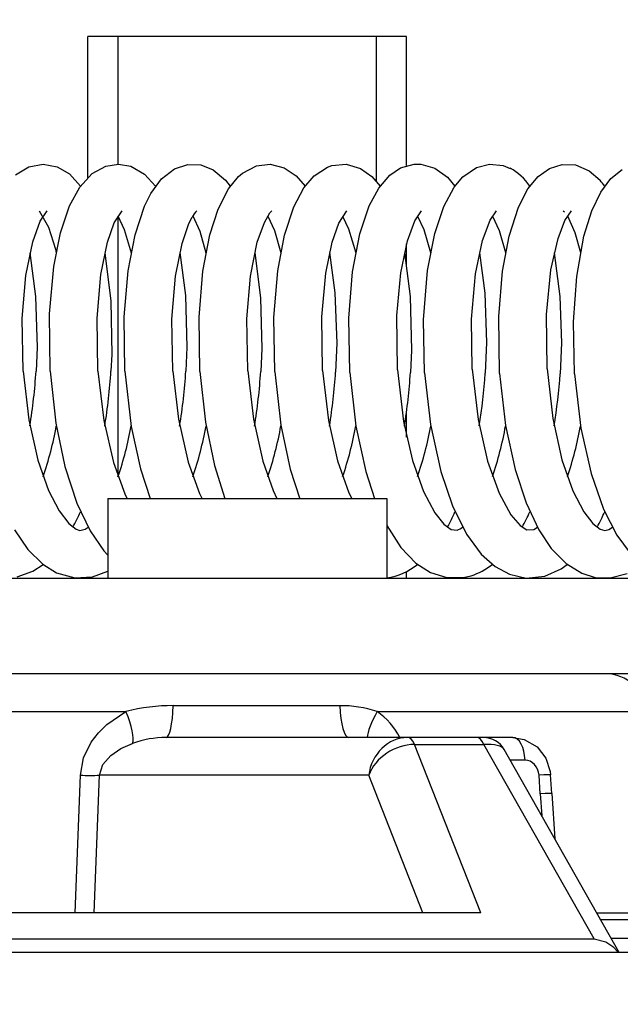
# Model space of a CAD drawing. Units: millimetres. Extents: x 1222 to 1357, y 25 to 143.
# Drawn here: x 1286 to 1287, y 124 to 125 of the extents above; entities that cross this region are included whole.
import ezdxf

# ---------------------------------------------------------------- set-up
doc = ezdxf.new("R2010")
doc.units = ezdxf.units.MM
doc.layers.add('GAIKEI', color=7, linetype='Continuous')
doc.layers.add('SUNPO', color=3, linetype='Continuous')
doc.styles.get("Standard").update_dxf_attribs({"font": 'monotxt.shx', "bigfont": 'bigfont.shx'})
doc.dimstyles.get("Standard").update_dxf_attribs({"dimscale": 0, "dimtxt": 2.5, "dimasz": 2.5, "dimexe": 1.25, "dimexo": 2, "dimtad": 1, "dimdec": 8, "dimtxsty": 'Standard', "dimblk": 'OPEN30', "dimcen": 2.5, "dimadec": 8, "dimazin": 2, "dimtfac": 1, "dimtdec": 8, "dimtmove": 0, "dimatfit": 3, "dimldrblk": 'OPEN30', "dimfxl": 1, "dimfrac": 2, "dimarcsym": 0})

# ---------------------------------------------------------------- blocks, each defined once
blk = doc.blocks.new('_Open30')
at = {"color": 0, "linetype": 'ByBlock', "lineweight": -2}
for p, q in [((-1, 0.26795), (0, 0)), ((0, 0), (-1, -0.26795)), ((0, 0), (-1, 0))]:
    blk.add_line(p, q, dxfattribs=at)
blk = doc.blocks.new('*D1')
at = {"layer": 'Defpoints', "color": 0}
for p in [(1274.83, 130.6491), (1274.83, 119.798), (1293.4372, 119.798)]:
    blk.add_point(p, dxfattribs=at)
at = {"layer": 'SUNPO', "color": 0, "lineweight": -2}
for p, q in [((1274.83, 121.798), (1274.83, 131.8991)), ((1293.4372, 121.798), (1293.4372, 131.8991)), ((1290.9372, 130.6491), (1277.33, 130.6491))]:
    blk.add_line(p, q, dxfattribs=at)
at = {"layer": 'SUNPO', "color": 0, "lineweight": -2, "xscale": 2.5, "yscale": 2.5, "zscale": 2.5, "rotation": 180}
blk.add_blockref('_Open30', (1274.83, 130.6491), dxfattribs=at)
at = {"layer": 'SUNPO', "color": 0, "lineweight": -2, "xscale": 2.5, "yscale": 2.5, "zscale": 2.5}
blk.add_blockref('_Open30', (1293.4372, 130.6491), dxfattribs=at)
at = {"layer": 'SUNPO', "color": 0, "insert": (1284.1336, 132.5241), "char_height": 2.5, "attachment_point": 5}
blk.add_mtext('{\\W0.8;φ186}', dxfattribs=at)
blk = doc.blocks.new('*D2')
at = {"layer": 'Defpoints', "color": 0}
for p in [(1293.0798, 120.1991), (1298.5671, 120.1991), (1284.1336, 114.2291)]:
    blk.add_point(p, dxfattribs=at)
at = {"layer": 'SUNPO', "color": 0, "lineweight": -2}
for p, q in [((1298.5671, 122.6991), (1298.5671, 130.6157)), ((1295.0798, 120.1991), (1299.8171, 120.1991)), ((1298.5671, 114.2291), (1298.5671, 120.1991)), ((1286.1336, 114.2291), (1299.8171, 114.2291)), ((1298.5671, 111.7291), (1298.5671, 109.2291))]:
    blk.add_line(p, q, dxfattribs=at)
at = {"layer": 'SUNPO', "color": 0, "lineweight": -2, "xscale": 2.5, "yscale": 2.5, "zscale": 2.5}
for p, rotation in [((1298.5671, 120.1991), 270), ((1298.5671, 114.2291), 90)]:
    blk.add_blockref('_Open30', p, dxfattribs=dict(at, rotation=rotation))
at = {"layer": 'SUNPO', "color": 0, "insert": (1296.6921, 127.9074), "char_height": 2.5, "attachment_point": 5, "rotation": 90}
blk.add_mtext('60', dxfattribs=at)

msp = doc.modelspace()

# ---------------------------------------------------------------- linework, layer by layer
at = {"layer": 'GAIKEI', "color": 1, "linetype": 'Continuous'}
for p, q in [((1286.23357735, 125.15225772), (1286.23357735, 125.32907672)), ((1286.63357735, 125.32907672), (1286.23357735, 125.32907672)), ((1286.27148015, 125.16907912), (1286.27148015, 125.32907672)), ((1286.59567435, 125.14732012), (1286.59567435, 125.32907672)), ((1286.63357735, 125.16702832), (1286.63357735, 125.32907672)), ((1286.14287295, 125.15532792), (1286.15955995, 125.16564892)), ((1286.15955995, 125.16564892), (1286.17743095, 125.16907292)), ((1286.17743095, 125.16907292), (1286.19508855, 125.16570392)), ((1286.19508855, 125.16570392), (1286.21041435, 125.15659132)), ((1286.23905215, 125.15713452), (1286.25601375, 125.16653992)), ((1286.25601375, 125.16653992), (1286.27191955, 125.16907292)), ((1286.27191955, 125.16907292), (1286.28735535, 125.16632032)), ((1286.28735535, 125.16632032), (1286.30470155, 125.15636552)), ((1286.34229915, 125.16321972), (1286.35911435, 125.16863952)), ((1286.35911435, 125.16863952), (1286.37525815, 125.16802932)), ((1286.37525815, 125.16802932), (1286.39084055, 125.16191352)), ((1286.42774835, 125.15770812), (1286.44529595, 125.16692452)), ((1286.44529595, 125.16692452), (1286.46220895, 125.16895092)), ((1286.46220895, 125.16895092), (1286.47985415, 125.16449532)), ((1286.47985415, 125.16449532), (1286.49494195, 125.15438172)), ((1286.51755555, 125.15421092), (1286.53417535, 125.16507512)), ((1286.53417535, 125.16507512), (1286.53986395, 125.16709552)), ((1286.53986395, 125.16709552), (1286.55764335, 125.16881652)), ((1286.55764335, 125.16881652), (1286.57576475, 125.16352492)), ((1286.61265435, 125.15525452), (1286.62596015, 125.16409852)), ((1286.62596015, 125.16409852), (1286.64303155, 125.16882892)), ((1286.64303155, 125.16882892), (1286.65158875, 125.16881652)), ((1286.65158875, 125.16881652), (1286.66894715, 125.16389712)), ((1286.66894715, 125.16389712), (1286.68476755, 125.15254472)), ((1286.70426815, 125.15312452), (1286.72106515, 125.16465392)), ((1286.72106515, 125.16465392), (1286.73775215, 125.16890212)), ((1286.73775215, 125.16890212), (1286.75475655, 125.16706492)), ((1286.75475655, 125.16706492), (1286.76339295, 125.16365912)), ((1286.81270335, 125.16356152), (1286.82876775, 125.16862132)), ((1286.82876775, 125.16862132), (1286.84535715, 125.16794372)), ((1286.84535715, 125.16794372), (1286.86264215, 125.16063172)), ((1286.21041435, 125.15659132), (1286.22438535, 125.14132632)), ((1286.22356135, 125.14014832), (1286.23905215, 125.15713452)), ((1286.30470155, 125.15636552), (1286.31839175, 125.14134472)), ((1286.32589295, 125.15053652), (1286.34229915, 125.16321972)), ((1286.39084055, 125.16191352), (1286.40627615, 125.14901672)), ((1286.40994455, 125.13782912), (1286.42278015, 125.15344792)), ((1286.42278015, 125.15344792), (1286.42774835, 125.15770812)), ((1286.49494195, 125.15438172), (1286.50632515, 125.14139352)), ((1286.50473215, 125.13909852), (1286.51755555, 125.15421092)), ((1286.57576475, 125.16352492), (1286.58979675, 125.15351512)), ((1286.58979675, 125.15351512), (1286.60027655, 125.14140572)), ((1286.59854915, 125.13890932), (1286.61265435, 125.15525452)), ((1286.68476755, 125.15254472), (1286.69422795, 125.14139352)), ((1286.69318415, 125.13991652), (1286.70426815, 125.15312452)), ((1286.78586615, 125.13799992), (1286.79872615, 125.15360052)), ((1286.79872615, 125.15360052), (1286.81270335, 125.16356152)), ((1286.86264215, 125.16063172), (1286.87635075, 125.14866892)), ((1286.89000435, 125.15092112), (1286.90412175, 125.16217592)), ((1286.21077455, 125.11649732), (1286.22356135, 125.14014832)), ((1286.31252615, 125.13218932), (1286.32589295, 125.15053652)), ((1286.40627615, 125.14901672), (1286.41236755, 125.14136912)), ((1286.49217715, 125.11539252), (1286.50473215, 125.13909852)), ((1286.68020195, 125.11567332), (1286.69318415, 125.13991652)), ((1286.87708315, 125.13355052), (1286.89000435, 125.15092112)), ((1286.30464655, 125.11625932), (1286.31252615, 125.13218932)), ((1286.39708435, 125.11261552), (1286.40994455, 125.13782912)), ((1286.58661675, 125.11655212), (1286.59854915, 125.13890932)), ((1286.77385435, 125.11489812), (1286.78586615, 125.13799992)), ((1286.86593815, 125.11014352), (1286.87708315, 125.13355052)), ((1286.19939755, 125.08264112), (1286.21077455, 125.11649732)), ((1286.29276915, 125.08032172), (1286.30464655, 125.11625932)), ((1286.48054375, 125.07983952), (1286.49217715, 125.11539252)), ((1286.57492855, 125.08154252), (1286.58661675, 125.11655212)), ((1286.66893495, 125.08170732), (1286.68020195, 125.11567332)), ((1286.76207455, 125.07838692), (1286.77385435, 125.11489812)), ((1286.17234075, 125.11032052), (1286.18421815, 125.08993472)), ((1286.17377495, 125.09715532), (1286.18249075, 125.11030832)), ((1286.26681695, 125.09522052), (1286.27644235, 125.11032672)), ((1286.27136415, 125.10385692), (1286.27929875, 125.08701112)), ((1286.27148015, 124.77615912), (1286.27148015, 125.10367992)), ((1286.36037775, 125.09432312), (1286.36440615, 125.10233092)), ((1286.36530955, 125.10385692), (1286.37408635, 125.08470412)), ((1286.38669015, 125.08019352), (1286.39708435, 125.11261552)), ((1286.45503715, 125.09580632), (1286.46200735, 125.10781812)), ((1286.45929755, 125.10379592), (1286.46776315, 125.08546092)), ((1286.46200735, 125.10781812), (1286.46394235, 125.10999092)), ((1286.46394235, 125.10999092), (1286.46436955, 125.11036332)), ((1286.54861635, 125.09489092), (1286.55843695, 125.11042432)), ((1286.55327335, 125.10380192), (1286.56081735, 125.08791452)), ((1286.64400215, 125.09783892), (1286.65243715, 125.11041812)), ((1286.64726135, 125.10381412), (1286.65525695, 125.08672432)), ((1286.73839295, 125.09865052), (1286.74640695, 125.11038772)), ((1286.74126155, 125.10382032), (1286.74972115, 125.08545472)), ((1286.83011055, 125.11038152), (1286.83153875, 125.10898392)), ((1286.83208795, 125.09811952), (1286.84036435, 125.11035112)), ((1286.83523735, 125.10383252), (1286.84453315, 125.08313552)), ((1286.85611155, 125.07856392), (1286.86593815, 125.11014352)), ((1286.16437555, 125.07126412), (1286.17377495, 125.09715532)), ((1286.18421815, 125.08993472), (1286.19279355, 125.06226752)), ((1286.25827815, 125.07105652), (1286.26681695, 125.09522052)), ((1286.35175955, 125.06927432), (1286.36037775, 125.09432312)), ((1286.44619935, 125.07092852), (1286.45503715, 125.09580632)), ((1286.54016295, 125.07080032), (1286.54861635, 125.09489092)), ((1286.63462095, 125.07246032), (1286.64400215, 125.09783892)), ((1286.72872495, 125.07290592), (1286.73839295, 125.09865052)), ((1286.82351255, 125.07573792), (1286.83208795, 125.09811952)), ((1286.19092595, 125.04045352), (1286.19939755, 125.08264112)), ((1286.27929875, 125.08701112), (1286.28779475, 125.05773872)), ((1286.28408395, 125.03480172), (1286.29276915, 125.08032172)), ((1286.37408635, 125.08470412), (1286.38174615, 125.05771432)), ((1286.37800475, 125.03458812), (1286.38669015, 125.08019352)), ((1286.46776315, 125.08546092), (1286.47568535, 125.05772652)), ((1286.47201715, 125.03506412), (1286.48054375, 125.07983952)), ((1286.56081735, 125.08791452), (1286.56964915, 125.05774492)), ((1286.56576115, 125.03353212), (1286.57492855, 125.08154252)), ((1286.65525695, 125.08672432), (1286.66361275, 125.05781812)), ((1286.65996275, 125.03524732), (1286.66893495, 125.08170732)), ((1286.74972115, 125.08545472), (1286.75760675, 125.05781812)), ((1286.75383475, 125.03442932), (1286.76207455, 125.07838692)), ((1286.84453315, 125.08313552), (1286.85160095, 125.05782412)), ((1286.84697455, 125.02783152), (1286.85611155, 125.07856392)), ((1286.15580635, 125.02912552), (1286.16437555, 125.07126412)), ((1286.24995915, 125.03048052), (1286.25827815, 125.07105652)), ((1286.34363595, 125.02840532), (1286.35175955, 125.06927432)), ((1286.43762395, 125.02836852), (1286.44619935, 125.07092852)), ((1286.53214915, 125.03200632), (1286.54016295, 125.07080032)), ((1286.62621035, 125.03251292), (1286.63462095, 125.07246032)), ((1286.63357735, 125.04199172), (1286.63357735, 125.06869452)), ((1286.72000915, 125.03134712), (1286.72872495, 125.07290592)), ((1286.81471135, 125.03621772), (1286.82351255, 125.07573792)), ((1286.16098215, 125.05776312), (1286.16810495, 125.00263012)), ((1286.19279355, 125.06226752), (1286.19387395, 125.05760452)), ((1286.25495795, 125.05768372), (1286.26248355, 124.99694152)), ((1286.34892155, 125.05783632), (1286.35594675, 125.00400952)), ((1286.44292175, 125.05781192), (1286.45018495, 125.00078072)), ((1286.53690975, 125.05779972), (1286.54366035, 125.00727492)), ((1286.63089175, 125.05777532), (1286.63799615, 125.00289252)), ((1286.72486155, 125.05773872), (1286.73163035, 125.00693912)), ((1286.81881295, 125.05771432), (1286.82592355, 125.00259952)), ((1286.18543275, 124.98090772), (1286.19092595, 125.04045352)), ((1286.15114935, 124.97514592), (1286.15580635, 125.02912552)), ((1286.24513115, 124.97571352), (1286.24995915, 125.03048052)), ((1286.27924995, 124.97722112), (1286.28408395, 125.03480172)), ((1286.33905815, 124.97445012), (1286.34363595, 125.02840532)), ((1286.37318915, 124.97692812), (1286.37800475, 125.03458812)), ((1286.43306455, 124.97484692), (1286.43762395, 125.02836852)), ((1286.46711615, 124.97639712), (1286.47201715, 125.03506412)), ((1286.52714415, 124.97702592), (1286.53214915, 125.03200632)), ((1286.56104315, 124.97572572), (1286.56576115, 125.03353212)), ((1286.62121155, 124.97903392), (1286.62621035, 125.03251292)), ((1286.65493955, 124.97329052), (1286.65996275, 125.03524732)), ((1286.71499815, 124.97437692), (1286.72000915, 125.03134712)), ((1286.74906795, 124.97766052), (1286.75383475, 125.03442932)), ((1286.80918755, 124.98035832), (1286.81471135, 125.03621772)), ((1286.84284855, 124.97092232), (1286.84697455, 125.02783152)), ((1286.35594675, 125.00400952), (1286.35778995, 124.93930612)), ((1286.54366035, 125.00727492), (1286.54585135, 124.94428652)), ((1286.73163035, 125.00693912), (1286.73380315, 124.94514712)), ((1286.16810495, 125.00263012), (1286.16982615, 124.93858592)), ((1286.26248355, 124.99694152), (1286.26356375, 124.92990052)), ((1286.45018495, 125.00078072), (1286.45174735, 124.93756052)), ((1286.63799615, 125.00289252), (1286.63966255, 124.93518012)), ((1286.82592355, 125.00259952), (1286.82774835, 124.94464672)), ((1286.18620795, 124.90920352), (1286.18543275, 124.98090772)), ((1286.62204155, 124.91067452), (1286.62121155, 124.97903392)), ((1286.80987115, 124.91210272), (1286.80918755, 124.98035832)), ((1286.15223575, 124.90911812), (1286.15114935, 124.97514592)), ((1286.24620535, 124.90895332), (1286.24513115, 124.97571352)), ((1286.28017755, 124.90909372), (1286.27924995, 124.97722112)), ((1286.34017515, 124.90905712), (1286.33905815, 124.97445012)), ((1286.37414735, 124.90873972), (1286.37318915, 124.97692812)), ((1286.43414495, 124.90941712), (1286.43306455, 124.97484692)), ((1286.46812935, 124.90817812), (1286.46711615, 124.97639712)), ((1286.52810235, 124.90997872), (1286.52714415, 124.97702592)), ((1286.56212335, 124.90748232), (1286.56104315, 124.97572572)), ((1286.65614195, 124.90674392), (1286.65493955, 124.97329052)), ((1286.71596255, 124.91141312), (1286.71499815, 124.97437692)), ((1286.75017275, 124.90605412), (1286.74906795, 124.97766052)), ((1286.84420355, 124.90550492), (1286.84284855, 124.97092232)), ((1286.54585135, 124.94428652), (1286.54446595, 124.90788512)), ((1286.73380315, 124.94514712), (1286.73230775, 124.90643252)), ((1286.82774835, 124.94464672), (1286.82621635, 124.90579172)), ((1286.16982615, 124.93858592), (1286.16861155, 124.90913652)), ((1286.26356375, 124.92990052), (1286.26258115, 124.90919132)), ((1286.35778995, 124.93930612), (1286.35655095, 124.90897172)), ((1286.45174735, 124.93756052), (1286.45051455, 124.90851992)), ((1286.63966255, 124.93518012), (1286.63839915, 124.90715892)), ((1286.15223575, 124.90911812), (1286.15944395, 124.84789992)), ((1286.18620795, 124.90920352), (1286.19339175, 124.84388372)), ((1286.24620535, 124.90895332), (1286.25350535, 124.84728332)), ((1286.28017755, 124.90909372), (1286.28803895, 124.83973952)), ((1286.34017515, 124.90905712), (1286.34723695, 124.84872992)), ((1286.37414735, 124.90873972), (1286.38116035, 124.84478712)), ((1286.43414495, 124.90941712), (1286.44124335, 124.84863832)), ((1286.46812935, 124.90817812), (1286.47568535, 124.84122872)), ((1286.52810235, 124.90997872), (1286.53548775, 124.84717352)), ((1286.56212335, 124.90748232), (1286.56981375, 124.84016052)), ((1286.62204155, 124.91067452), (1286.62974435, 124.84562332)), ((1286.65614195, 124.90674392), (1286.66345395, 124.84217472)), ((1286.71596255, 124.91141312), (1286.72324395, 124.84836372)), ((1286.75017275, 124.90605412), (1286.75765555, 124.84084412)), ((1286.80987115, 124.91210272), (1286.81697575, 124.84965772)), ((1286.84420355, 124.90550492), (1286.85220515, 124.83752992)), ((1286.63357735, 124.82595172), (1286.63357735, 124.85899612)), ((1286.15944395, 124.84789992), (1286.17085755, 124.79710032)), ((1286.19339175, 124.84388372), (1286.20490915, 124.78912912)), ((1286.25350535, 124.84728332), (1286.26559635, 124.79435372)), ((1286.34723695, 124.84872992), (1286.35943175, 124.79482972)), ((1286.38116035, 124.84478712), (1286.39247615, 124.79044132)), ((1286.44124335, 124.84863832), (1286.45301695, 124.79621532)), ((1286.53548775, 124.84717352), (1286.54698675, 124.79630692)), ((1286.62974435, 124.84562332), (1286.64086495, 124.79670972)), ((1286.72324395, 124.84836372), (1286.73499335, 124.79616032)), ((1286.81697575, 124.84965772), (1286.82847475, 124.79780212)), ((1286.28803895, 124.83973952), (1286.29959895, 124.78643132)), ((1286.47568535, 124.84122872), (1286.48759335, 124.78607132)), ((1286.56981375, 124.84016052), (1286.58241155, 124.78293412)), ((1286.66345395, 124.84217472), (1286.67635675, 124.78300732)), ((1286.75765555, 124.84084412), (1286.76961855, 124.78561352)), ((1286.85220515, 124.83752992), (1286.86502255, 124.78055972)), ((1286.17085755, 124.79710032), (1286.18423035, 124.75900832)), ((1286.26559635, 124.79435372), (1286.27984195, 124.75521192)), ((1286.35943175, 124.79482972), (1286.37378115, 124.75526672)), ((1286.45301695, 124.79621532), (1286.46604795, 124.75917312)), ((1286.54698675, 124.79630692), (1286.56124455, 124.75642652)), ((1286.64086495, 124.79670972), (1286.65458555, 124.75790972)), ((1286.73499335, 124.79616032), (1286.74955635, 124.75566972)), ((1286.82847475, 124.79780212), (1286.84218315, 124.75869692)), ((1286.20490915, 124.78912912), (1286.21986275, 124.74335892)), ((1286.29959895, 124.78643132), (1286.31161075, 124.74907792)), ((1286.39247615, 124.79044132), (1286.40557435, 124.74903512)), ((1286.48759335, 124.78607132), (1286.49963555, 124.74872992)), ((1286.58241155, 124.78293412), (1286.59345275, 124.74907792)), ((1286.67635675, 124.78300732), (1286.69101135, 124.73995912)), ((1286.76961855, 124.78561352), (1286.78340035, 124.74390812)), ((1286.86502255, 124.78055972), (1286.88070855, 124.73585152)), ((1286.18423035, 124.75900832), (1286.19740175, 124.73354432)), ((1286.46604795, 124.75917312), (1286.47069895, 124.74902292)), ((1286.56124455, 124.75642652), (1286.56467475, 124.74907792)), ((1286.65458555, 124.75790972), (1286.66878855, 124.73120072)), ((1286.84218315, 124.75869692), (1286.85584895, 124.73256172)), ((1286.21986275, 124.74335892), (1286.23653755, 124.70848952)), ((1286.25857735, 124.74907792), (1286.60857735, 124.74907792)), ((1286.25857735, 124.74907792), (1286.25857735, 124.64907792)), ((1286.27984195, 124.75521192), (1286.28289375, 124.74872992)), ((1286.37378115, 124.75526672), (1286.37684515, 124.74876052)), ((1286.60857735, 124.74907792), (1286.60857735, 124.64907792)), ((1286.74955635, 124.75566972), (1286.76437555, 124.72885072)), ((1286.78340035, 124.74390812), (1286.79943415, 124.70998492)), ((1286.19740175, 124.73354432), (1286.20954775, 124.71784612)), ((1286.66878855, 124.73120072), (1286.68012275, 124.71711992)), ((1286.69101135, 124.73995912), (1286.70881535, 124.70425972)), ((1286.85584895, 124.73256172), (1286.86729915, 124.71791332)), ((1286.88070855, 124.73585152), (1286.89737115, 124.70330752)), ((1286.76437555, 124.72885072), (1286.77599675, 124.71538032)), ((1286.14173775, 124.70989332), (1286.15833315, 124.68530212)), ((1286.20954775, 124.71784612), (1286.21875175, 124.71070512)), ((1286.21875175, 124.71070512), (1286.22367135, 124.70911212)), ((1286.22367135, 124.70911212), (1286.23025095, 124.71081492)), ((1286.23025095, 124.71081492), (1286.23392515, 124.71317092)), ((1286.23653755, 124.70848952), (1286.25382875, 124.68348952)), ((1286.60857735, 124.71530092), (1286.62642395, 124.68747512)), ((1286.60857735, 124.71226152), (1286.60976135, 124.71310992)), ((1286.68012275, 124.71711992), (1286.68958915, 124.71018012)), ((1286.68958915, 124.71018012), (1286.69706595, 124.70944772)), ((1286.77599675, 124.71538032), (1286.78423655, 124.70991772)), ((1286.78423655, 124.70991772), (1286.79306815, 124.71024732)), ((1286.79306815, 124.71024732), (1286.79773135, 124.71309152)), ((1286.79943415, 124.70998492), (1286.81508355, 124.68653512)), ((1286.86729915, 124.71791332), (1286.87641795, 124.71077832)), ((1286.87641795, 124.71077832), (1286.88208195, 124.70905092)), ((1286.88208195, 124.70905092), (1286.88734315, 124.71041212)), ((1286.88734315, 124.71041212), (1286.89169495, 124.71310372)), ((1286.70881535, 124.70425972), (1286.72716855, 124.67941852)), ((1286.89737115, 124.70330752), (1286.91411315, 124.68054152)), ((1286.15833315, 124.68530212), (1286.17717475, 124.66651552)), ((1286.25382875, 124.68348952), (1286.25857735, 124.67813672)), ((1286.62642395, 124.68747512), (1286.64509455, 124.66807192)), ((1286.81508355, 124.68653512), (1286.83374215, 124.66746172)), ((1286.72716855, 124.67941852), (1286.74453915, 124.66384832)), ((1286.14502135, 124.65068312), (1286.16454655, 124.65793412)), ((1286.16454655, 124.65793412), (1286.17740055, 124.66634472)), ((1286.17717475, 124.66651552), (1286.19409975, 124.65599932)), ((1286.23957695, 124.65078072), (1286.25857735, 124.65794632)), ((1286.63357735, 124.64907792), (1286.63357735, 124.65752512)), ((1286.64509455, 124.66807192), (1286.66368595, 124.65615192)), ((1286.74453915, 124.66384832), (1286.76273995, 124.65394852)), ((1286.80681955, 124.65170232), (1286.82750435, 124.66098572)), ((1286.82750435, 124.66098572), (1286.83513975, 124.66635072)), ((1286.83374215, 124.66746172), (1286.85345035, 124.65527892)), ((1286.19409975, 124.65599932), (1286.21707955, 124.64948072)), ((1286.21707955, 124.64948072), (1286.23957695, 124.65078072)), ((1286.66368595, 124.65615192), (1286.68421815, 124.64987132)), ((1286.68421815, 124.64987132), (1286.70440855, 124.64990192)), ((1286.70440855, 124.64990192), (1286.71460135, 124.65222112)), ((1286.76273995, 124.65394852), (1286.78371775, 124.64926092)), ((1286.78371775, 124.64926092), (1286.80681955, 124.65170232)), ((1286.85345035, 124.65527892), (1286.87018615, 124.65014592)), ((1286.87018615, 124.65014592), (1286.88902155, 124.64945632)), ((1286.88902155, 124.64945632), (1286.91032895, 124.65507152))]:
    msp.add_line(p, q, dxfattribs=at)
at = {"layer": 'GAIKEI', "color": 7, "linetype": 'Continuous'}
for p, q in [((1277.87812075, 124.64907792), (1290.04085875, 124.64907792)), ((1289.78189275, 124.52907672), (1277.87812075, 124.52907672)), ((1286.34080995, 124.48907412), (1286.54961735, 124.48907412)), ((1285.93371155, 124.48169512), (1286.28144715, 124.48169512)), ((1286.25738715, 124.46546572), (1286.28144715, 124.48169512)), ((1286.59654715, 124.48169512), (1286.93344295, 124.48169512)), ((1286.24685235, 124.45505312), (1286.25738715, 124.46546572)), ((1286.23775215, 124.44305972), (1286.24685235, 124.45505312)), ((1286.72998835, 124.44907792), (1286.33170355, 124.44907792)), ((1286.76662775, 124.44907792), (1286.73006155, 124.44907792)), ((1286.76662775, 124.44907792), (1286.78106875, 124.44669752)), ((1286.78106875, 124.44669752), (1286.79728575, 124.43721252)), ((1286.22830995, 124.42352252), (1286.23775215, 124.44305972)), ((1286.26226995, 124.42645812), (1286.27515435, 124.43520452)), ((1286.27515435, 124.43520452), (1286.28972355, 124.44169252)), ((1286.64352595, 124.44028872), (1286.73055595, 124.44028872)), ((1286.72656435, 124.22907672), (1286.64352595, 124.44028872)), ((1286.86900215, 124.19616032), (1286.73055595, 124.44028872)), ((1286.79728575, 124.43721252), (1286.80829035, 124.42304632)), ((1286.22430595, 124.40169632), (1286.22830995, 124.42352252)), ((1286.25254695, 124.41523992), (1286.26226995, 124.42645812)), ((1286.90039855, 124.17907672), (1286.75609315, 124.43386792)), ((1286.80829035, 124.42304632), (1286.81367975, 124.40648132)), ((1286.24839655, 124.40169632), (1286.25254695, 124.41523992)), ((1286.78212455, 124.42064772), (1286.76358215, 124.42064772)), ((1286.21786675, 124.22907672), (1286.22430595, 124.40169632)), ((1286.24169495, 124.22907672), (1286.24839655, 124.40169632)), ((1286.58599435, 124.40169632), (1286.24839655, 124.40169632)), ((1286.65388975, 124.22907672), (1286.58599435, 124.40169632)), ((1286.80132015, 124.37827092), (1286.79972115, 124.40169632)), ((1286.81367975, 124.40648132), (1286.81415595, 124.40216632)), ((1286.81574895, 124.37874092), (1286.81415595, 124.40216632)), ((1286.80132015, 124.37827092), (1286.80314515, 124.35080512)), ((1286.81574895, 124.37874092), (1286.81942315, 124.32206372)), ((1286.72656435, 124.22907672), (1285.94653495, 124.22907672)), ((1286.87208435, 124.22907672), (1287.39832335, 124.22907672)), ((1286.87697335, 124.22045232), (1287.42001535, 124.22045232)), ((1285.53357735, 124.19616032), (1286.86900215, 124.19616032)), ((1286.86900215, 124.19616032), (1286.88343075, 124.19260192)), ((1286.88343075, 124.19260192), (1286.89223815, 124.18665712)), ((1286.89013855, 124.19719792), (1287.44695615, 124.19719792)), ((1290.08900935, 124.17907672), (1285.53357735, 124.17907672)), ((1286.89223815, 124.18665712), (1286.89945855, 124.17907672))]:
    msp.add_line(p, q, dxfattribs=at)
at = {"layer": 'GAIKEI', "color": 1, "linetype": 'Continuous'}
for centre, radius, start, end in [((1286.73078795, 125.10277652), 0.06910546, 33.930816, 61.829345), ((1286.80928535, 125.08951972), 0.08942374, 35.43174, 41.412127), ((1286.39249455, 125.08781692), 0.03159167, 134.409954, 152.67638), ((1285.49343455, 124.95040232), 0.67643035, 350.622557, 356.50276), ((1285.58669615, 124.95043892), 0.67713564, 350.625362, 356.507163), ((1285.68133115, 124.95037172), 0.67648275, 350.620251, 356.49153), ((1285.77577095, 124.95032912), 0.67603198, 350.598431, 356.454282), ((1285.86998475, 124.95030472), 0.67580658, 350.618006, 356.401781), ((1285.96442435, 124.95024972), 0.67534215, 350.618471, 356.341754), ((1286.05885195, 124.95020092), 0.6748715, 350.618428, 356.281505), ((1286.15336495, 124.95014592), 0.67430632, 350.617001, 356.228829), ((1285.77218815, 124.91550852), 0.42846243, 341.060526, 349.871246), ((1285.86728095, 124.91527052), 0.42729331, 341.04121, 349.881054), ((1285.96070135, 124.91538032), 0.42783069, 341.053988, 349.86613), ((1286.05407895, 124.91551452), 0.42841412, 341.071557, 349.87591), ((1286.14800595, 124.91547792), 0.42843643, 341.084093, 349.878356), ((1286.24169495, 124.91554512), 0.42873774, 341.090478, 349.872756), ((1286.33585995, 124.91548412), 0.42855598, 341.08554, 349.874612), ((1286.43018375, 124.91542912), 0.42822255, 341.070636, 349.869256), ((1285.98361395, 124.83862872), 0.26312927, 331.518319, 336.2212), ((1286.45885195, 124.83613232), 0.25721582, 331.420638, 336.220039), ((1286.54954415, 124.83770692), 0.26082687, 331.476573, 336.200233), ((1286.64336115, 124.83775592), 0.26096436, 331.483508, 336.215502), ((1286.68952215, 124.73106632), 0.02290919, 289.238632, 308.296598), ((1286.59780455, 124.72720892), 0.07835318, 277.902847, 309.087029), ((1286.68954035, 124.73122512), 0.08290206, 287.597857, 308.494056)]:
    msp.add_arc(centre, radius, start, end, dxfattribs=at)
at = {"layer": 'GAIKEI', "color": 7, "linetype": 'Continuous'}
for centre, radius, start, end in [((1286.88351015, 124.47907672), 0.05, 3.000001, 90.000003), ((1286.33998595, 124.25250812), 0.23655821, 89.799523, 104.327711), ((1286.55113095, 124.34445752), 0.14459319, 71.688552, 90.599659), ((1286.54178655, 124.40469912), 0.09450258, 28.007814, 54.578901), ((1286.33182555, 124.32546332), 0.12361899, 90.055696, 109.91025), ((1286.72998835, 124.41907912), 0.03000002, 29.534882, 90.002707), ((1286.23695855, 124.84573312), 0.44420367, 268.367944, 271.475667)]:
    msp.add_arc(centre, radius, start, end, dxfattribs=at)
for centre, major_axis, ratio, start_param, end_param in [((1286.33170355, 124.49907792), (0, -0.05), 0.185932, 0, 1.369438406), ((1286.56101255, 124.49907792), (0, -0.05), 0.23258, 4.9137469297, 6.2831853072), ((1286.26624935, 124.48431352), (0.02131958, -0.04522705), 0.256645, 0.2408006105, 1.3929244576), ((1286.61282535, 124.48431352), (-0.02678833, -0.04221802), 0.252987, 4.9328006933, 5.8399988486), ((1286.63081235, 124.39907792), (-0.01679688, -0.04777222), 0.878903, 3.4413294691, 4.9597658279), ((1286.63451715, 124.41907912), (-0.00009155, -0.02999878), 0.422199, 2.3575261541, 3.1429787757), ((1286.72122995, 124.41907912), (0, 0.02999878), 0.439511, 5.4977871438, 6.2831853072), ((1286.76662775, 124.41907912), (0, 0.02999878), 0.517276, 4.7647488579, 6.2831853072), ((1286.63081235, 124.39907792), (0.04316406, 0.02583618), 0.744085, 0.8793334697, 2.4006207326), ((1286.70700255, 124.41907912), (0.0496521, 0.01342773), 0.333522, 0.0854565093, 0.9888056154), ((1286.78258855, 124.40064652), (0.00175171, -0.01994629), 0.857341, 1.5479214548, 3.0663371009), ((1286.78422415, 124.40012152), (0.02993164, 0.00203857), 0.01996, 6.2831829272, 7.3083815971), ((1286.78582335, 124.37669632), (0.02993164, 0.00203857), 0.01996, 0, 1.0251962208)]:
    msp.add_ellipse(centre, major_axis=major_axis, ratio=ratio, start_param=start_param, end_param=end_param, dxfattribs=at)

# ---------------------------------------------------------------- dimensions: what is measured, and where the dimension line sits
at = {"layer": 'SUNPO', "color": 3}
for base, p1, p2, angle, text, picture, middle in [((1274.82996395, 130.64907792), (1293.43718771, 119.79797033), (1274.82996395, 119.79796692), 180, '{\\W0.8;φ186}', '*D1', (1284.13358287, 130.64907792)), ((1298.56707894, 120.19907792), (1284.13358294, 114.22907612), (1293.07977475, 120.19907792), 270, '60', '*D2', (1298.56707894, 127.90741125))]:
    dim = msp.add_linear_dim(base=base, p1=p1, p2=p2, angle=angle, text=text, dimstyle='Standard', override={"dimscale": 1}, dxfattribs=at)
    dim.commit()
    dim.dimension.update_dxf_attribs({"geometry": picture, "text_midpoint": middle, "dimtype": 128})

doc.saveas('drawing.dxf')
